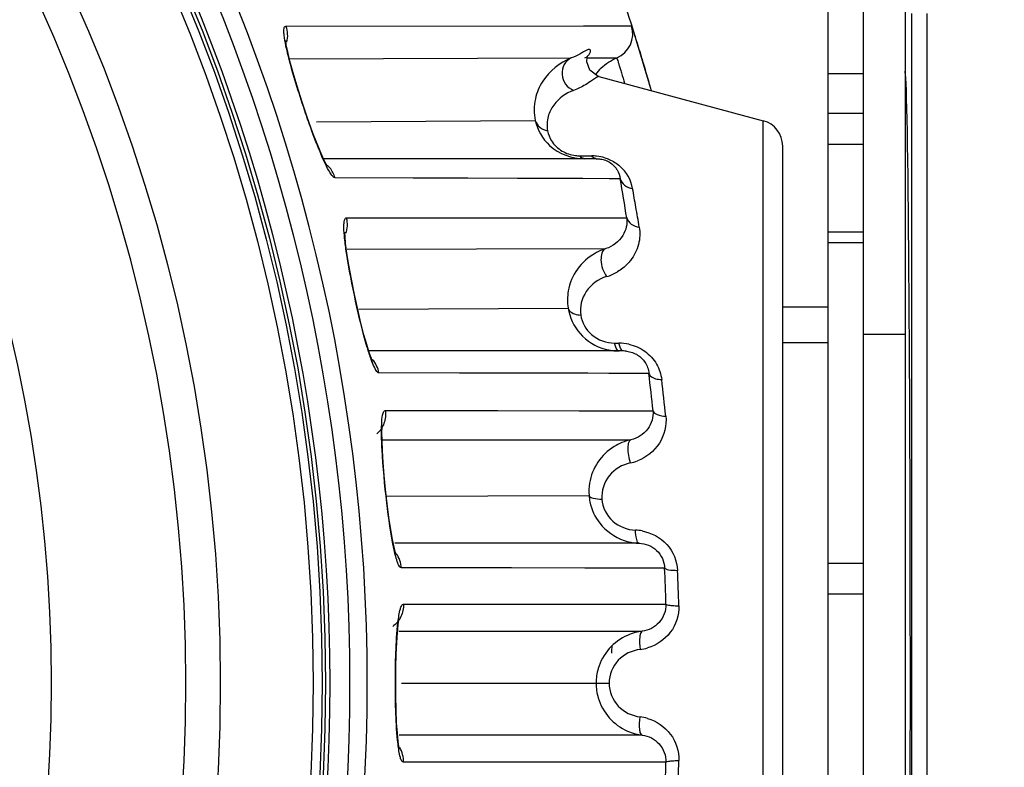
# Model space of a CAD drawing. Units: millimetres. Extents: x -2853 to 848, y -11780 to -6258.
# Drawn here: x -1448 to -1391, y -6597 to -6554 of the extents above; entities that cross this region are included whole.
import ezdxf

# ---------------------------------------------------------------- set-up
doc = ezdxf.new("R2010")
doc.units = ezdxf.units.MM
doc.header["$LTSCALE"] = 46.255
doc.header["$PDMODE"] = 3
doc.header["$PDSIZE"] = 8
doc.layers.get('0').update_dxf_attribs({"linetype": 'CONTINUOUS'})
doc.layers.get('Defpoints').update_dxf_attribs({"linetype": 'CONTINUOUS'})
doc.layers.add('02___PRT_ALL_AXES', color=7, linetype='CONTINUOUS')
doc.styles.get("Standard").update_dxf_attribs({"font": 'SimSun.ttf'})
doc.dimstyles.new('DIMSTYLE_2', dxfattribs={"dimtxt": 15, "dimasz": 3.5, "dimexe": 1.5, "dimexo": 1, "dimgap": 3.75, "dimtad": 1, "dimdec": 1, "dimtxsty": 'Standard', "dimblk": '_FILLED', "dimblk1": '_FILLED', "dimblk2": '_FILLED', "dimcen": 0.09, "dimadec": 0, "dimazin": 0, "dimtp": 0.01, "dimtm": 0.01, "dimtfac": 1, "dimtdec": 1, "dimtofl": 0, "dimtmove": 0, "dimatfit": 3, "dimldrblk": '_FILLED', "dimfxl": 1, "dimtolj": 1, "dimarcsym": 0})
doc.dimstyles.get("Standard").update_dxf_attribs({"dimtxt": 15, "dimasz": 20, "dimexe": 5, "dimexo": 2, "dimgap": 5, "dimtad": 1, "dimtoh": 1, "dimzin": 0, "dimdsep": 46, "dimtxsty": 'Standard', "dimcen": 0, "dimadec": 0, "dimazin": 0, "dimtp": 0.01, "dimtm": 0.01, "dimtfac": 1, "dimtofl": 0, "dimtmove": 0, "dimatfit": 3, "dimfxl": 1, "dimtolj": 1, "dimtzin": 0, "dimarcsym": 0})

# ---------------------------------------------------------------- blocks, each defined once
blk = doc.blocks.new('_FILLED')
at = {"color": 0, "linetype": 'ByBlock'}
blk.add_solid([(0, 0), (-1, 0.214), (-1, -0.214)], dxfattribs=at)
blk = doc.blocks.new('*D12')
at = {"color": 0, "linetype": 'Continuous', "lineweight": -2, "transparency": 16777216}
for p, q in [((-1719.352, -6683.368), (-1719.352, -6397.648)), ((-1344.369, -6683.368), (-1344.369, -6397.648)), ((-1715.852, -6399.148), (-1347.869, -6399.148))]:
    blk.add_line(p, q, dxfattribs=at)
at = {"layer": 'Defpoints', "color": 0, "linetype": 'Continuous', "lineweight": 200, "transparency": 16777216}
for p in [(-1344.369, -6399.148), (-1719.352, -6684.368), (-1344.369, -6684.368)]:
    blk.add_point(p, dxfattribs=at)
at = {"color": 0, "linetype": 'Continuous', "lineweight": -2, "transparency": 16777216, "xscale": 3.5, "yscale": 3.5, "zscale": 3.5, "rotation": 180}
blk.add_blockref('_FILLED', (-1719.352, -6399.148), dxfattribs=at)
at = {"color": 0, "linetype": 'Continuous', "lineweight": -2, "transparency": 16777216, "xscale": 3.5, "yscale": 3.5, "zscale": 3.5}
blk.add_blockref('_FILLED', (-1344.369, -6399.148), dxfattribs=at)
at = {"color": 0, "linetype": 'Continuous', "transparency": 16777216, "insert": (-1531.86, -6380.398), "char_height": 15, "width": 38.25, "attachment_point": 2}
blk.add_mtext('\\A1;375', dxfattribs=at)
blk = doc.blocks.new('*D17')
at = {"color": 0, "lineweight": -2, "transparency": 16777216}
for p, q in [((-1422.861, -6449.908), (-1472.778, -6514.904)), ((-1341.021, -6449.908), (-1422.861, -6449.908))]:
    blk.add_line(p, q, dxfattribs=at)
at = {"color": 0, "lineweight": 200, "transparency": 16777216}
blk.add_solid([(-1475.422, -6512.874), (-1470.134, -6516.935), (-1484.96, -6530.766)], dxfattribs=at)
at = {"layer": 'Defpoints', "color": 0, "lineweight": 200, "transparency": 16777216}
for p in [(-1484.96, -6530.766), (-1578.761, -6652.903)]:
    blk.add_point(p, dxfattribs=at)
at = {"color": 0, "lineweight": 200, "transparency": 16777216, "insert": (-1379.441, -6437.408), "char_height": 15, "attachment_point": 5}
blk.add_mtext('\\A1;∅154.00', dxfattribs=at)

msp = doc.modelspace()

# ---------------------------------------------------------------- linework, layer by layer
at = {"color": 3, "linetype": 'Continuous'}
for p, q in [((-1401.26, -6566.03), (-1401.26, -6549.363)), ((-1401.26, -6634.306), (-1401.26, -6566.03))]:
    msp.add_line(p, q, dxfattribs=at)
at = {"color": 7, "linetype": 'Continuous'}
for p, q in [((-1399.26, -6549.363), (-1399.26, -6617.639)), ((-1396.475, -6622.835), (-1396.475, -6553.534)), ((-1395.596, -6622.835), (-1395.596, -6553.534)), ((-1432.293, -6554.254), (-1415.248, -6554.238)), ((-1415.248, -6554.238), (-1415.013, -6554.238)), ((-1415.013, -6554.238), (-1412.507, -6554.237)), ((-1432.063, -6556.127), (-1415.953, -6556.076)), ((-1415.041, -6556.074), (-1413.791, -6556.071)), ((-1415.012, -6555.938), (-1415.007, -6555.93)), ((-1413.791, -6556.071), (-1413.355, -6556.07)), ((-1414.37, -6557.143), (-1404.972, -6559.661)), ((-1399.26, -6556.981), (-1401.26, -6556.981)), ((-1430.542, -6559.735), (-1418.015, -6559.65)), ((-1404.972, -6624.008), (-1404.972, -6559.661)), ((-1399.26, -6559.257), (-1401.26, -6559.257)), ((-1430.369, -6561.306), (-1430.733, -6560.383)), ((-1430.369, -6561.307), (-1430.369, -6561.306)), ((-1430.326, -6561.46), (-1430.369, -6561.307)), ((-1430.27, -6561.537), (-1430.369, -6561.307)), ((-1403.86, -6622.558), (-1403.86, -6561.11)), ((-1401.26, -6561.005), (-1399.26, -6561.005)), ((-1414.525, -6561.835), (-1430.134, -6561.835)), ((-1415.468, -6561.668), (-1415.125, -6561.67)), ((-1415.125, -6561.67), (-1414.784, -6561.672)), ((-1425.004, -6562.946), (-1429.47, -6562.93)), ((-1424.37, -6562.948), (-1425.004, -6562.946)), ((-1424.2, -6562.948), (-1424.37, -6562.948)), ((-1423.948, -6562.949), (-1424.2, -6562.948)), ((-1423.686, -6562.95), (-1423.948, -6562.949)), ((-1423.618, -6562.95), (-1423.686, -6562.95)), ((-1423.56, -6562.95), (-1423.618, -6562.95)), ((-1423.364, -6562.951), (-1423.56, -6562.95)), ((-1422.962, -6562.952), (-1423.364, -6562.951)), ((-1422.57, -6562.953), (-1422.962, -6562.952)), ((-1422.5, -6562.954), (-1422.57, -6562.953)), ((-1422.284, -6562.954), (-1422.5, -6562.954)), ((-1422.175, -6562.955), (-1422.284, -6562.954)), ((-1421.88, -6562.956), (-1422.175, -6562.955)), ((-1419.034, -6562.964), (-1421.88, -6562.956)), ((-1418.6, -6562.965), (-1419.034, -6562.964)), ((-1417.676, -6562.968), (-1418.6, -6562.965)), ((-1417.279, -6562.969), (-1417.676, -6562.968)), ((-1417.053, -6562.97), (-1417.279, -6562.969)), ((-1415.289, -6562.975), (-1417.053, -6562.97)), ((-1413.796, -6562.979), (-1415.289, -6562.975)), ((-1413.158, -6562.981), (-1413.796, -6562.979)), ((-1428.827, -6565.222), (-1424.183, -6565.223)), ((-1424.183, -6565.223), (-1416.643, -6565.225)), ((-1416.643, -6565.225), (-1415.547, -6565.225)), ((-1415.547, -6565.225), (-1412.778, -6565.226)), ((-1399.26, -6566.03), (-1401.26, -6566.03)), ((-1428.771, -6567.005), (-1413.981, -6566.98)), ((-1399.26, -6566.652), (-1401.26, -6566.652)), ((-1428.111, -6570.437), (-1416.137, -6570.381)), ((-1401.26, -6570.335), (-1403.86, -6570.335)), ((-1396.86, -6571.885), (-1399.26, -6571.885)), ((-1427.517, -6572.914), (-1427.657, -6572.472)), ((-1413.473, -6572.38), (-1413.228, -6572.381)), ((-1401.26, -6572.373), (-1403.86, -6572.373)), ((-1412.969, -6572.835), (-1427.542, -6572.835)), ((-1427.404, -6573.221), (-1427.517, -6572.914)), ((-1427.391, -6573.25), (-1427.404, -6573.221)), ((-1427.391, -6573.251), (-1427.391, -6573.25)), ((-1427.308, -6573.574), (-1427.391, -6573.251)), ((-1427.361, -6573.319), (-1427.391, -6573.251)), ((-1422.358, -6574.096), (-1426.959, -6574.086)), ((-1421.745, -6574.098), (-1422.358, -6574.096)), ((-1421.307, -6574.098), (-1421.745, -6574.098)), ((-1420.72, -6574.1), (-1421.307, -6574.098)), ((-1420.46, -6574.1), (-1420.72, -6574.1)), ((-1416.562, -6574.108), (-1420.46, -6574.1)), ((-1416.15, -6574.108), (-1416.562, -6574.108)), ((-1415.583, -6574.109), (-1416.15, -6574.108)), ((-1415.307, -6574.11), (-1415.583, -6574.109)), ((-1415.157, -6574.11), (-1415.307, -6574.11)), ((-1415.006, -6574.11), (-1415.157, -6574.11)), ((-1413.811, -6574.113), (-1415.006, -6574.11)), ((-1411.512, -6574.117), (-1413.811, -6574.113)), ((-1426.601, -6576.241), (-1421.162, -6576.246)), ((-1421.162, -6576.246), (-1420.578, -6576.246)), ((-1420.578, -6576.246), (-1420.165, -6576.246)), ((-1420.165, -6576.246), (-1415.495, -6576.25)), ((-1415.495, -6576.25), (-1415.108, -6576.25)), ((-1415.108, -6576.25), (-1415.054, -6576.25)), ((-1415.054, -6576.25), (-1413.959, -6576.251)), ((-1413.959, -6576.251), (-1411.278, -6576.252)), ((-1426.757, -6577.917), (-1412.541, -6577.908)), ((-1426.534, -6581.136), (-1414.938, -6581.108)), ((-1412.065, -6583.833), (-1426.051, -6583.833)), ((-1399.26, -6584.996), (-1401.26, -6584.996)), ((-1420.867, -6585.244), (-1425.671, -6585.241)), ((-1420.27, -6585.244), (-1420.867, -6585.244)), ((-1420.177, -6585.244), (-1420.27, -6585.244)), ((-1419.596, -6585.245), (-1420.177, -6585.244)), ((-1419.373, -6585.245), (-1419.596, -6585.245)), ((-1415.18, -6585.248), (-1419.373, -6585.245)), ((-1414.781, -6585.248), (-1415.18, -6585.248)), ((-1414.535, -6585.248), (-1414.781, -6585.248)), ((-1414.353, -6585.248), (-1414.535, -6585.248)), ((-1414.085, -6585.248), (-1414.353, -6585.248)), ((-1413.833, -6585.248), (-1414.085, -6585.248)), ((-1413.04, -6585.249), (-1413.833, -6585.248)), ((-1410.613, -6585.25), (-1413.04, -6585.249)), ((-1399.26, -6586.735), (-1401.26, -6586.735)), ((-1425.556, -6587.311), (-1420.48, -6587.313)), ((-1420.48, -6587.313), (-1420.132, -6587.313)), ((-1420.132, -6587.313), (-1419.892, -6587.313)), ((-1419.892, -6587.313), (-1419.551, -6587.313)), ((-1419.551, -6587.313), (-1419.277, -6587.314)), ((-1419.277, -6587.314), (-1414.839, -6587.315)), ((-1414.839, -6587.315), (-1414.507, -6587.315)), ((-1414.507, -6587.315), (-1414.449, -6587.315)), ((-1414.449, -6587.315), (-1414.27, -6587.316)), ((-1414.27, -6587.316), (-1414.075, -6587.316)), ((-1414.075, -6587.316), (-1413.494, -6587.316)), ((-1413.494, -6587.316), (-1413.084, -6587.316)), ((-1413.084, -6587.316), (-1410.537, -6587.317)), ((-1425.815, -6588.861), (-1411.892, -6588.86)), ((-1425.66, -6591.835), (-1414.535, -6591.835)), ((-1414.535, -6591.835), (-1413.795, -6591.835)), ((-1411.892, -6594.809), (-1425.806, -6594.809)), ((-1420.48, -6596.356), (-1425.556, -6596.359)), ((-1420.132, -6596.356), (-1420.48, -6596.356)), ((-1419.892, -6596.356), (-1420.132, -6596.356)), ((-1419.551, -6596.356), (-1419.892, -6596.356)), ((-1419.277, -6596.356), (-1419.551, -6596.356)), ((-1414.839, -6596.354), (-1419.277, -6596.356)), ((-1414.507, -6596.354), (-1414.839, -6596.354)), ((-1414.449, -6596.354), (-1414.507, -6596.354)), ((-1414.27, -6596.354), (-1414.449, -6596.354)), ((-1414.075, -6596.354), (-1414.27, -6596.354)), ((-1413.494, -6596.354), (-1414.075, -6596.354)), ((-1413.084, -6596.353), (-1413.494, -6596.354)), ((-1410.537, -6596.353), (-1413.084, -6596.353))]:
    msp.add_line(p, q, dxfattribs=at)
for points in [[(-1430.733, -6560.383), (-1431.066, -6559.457), (-1431.373, -6558.544), (-1431.644, -6557.689), (-1431.871, -6556.92), (-1432.051, -6556.259), (-1432.18, -6555.723), (-1432.259, -6555.329), (-1432.291, -6555.098), (-1432.293, -6555.066)], [(-1414.369, -6557.143), (-1414.424, -6557.127), (-1414.901, -6556.774), (-1415.072, -6556.3), (-1415.047, -6556.03), (-1415.012, -6555.938)], [(-1429.907, -6562.267), (-1429.907, -6562.267), (-1429.978, -6562.146), (-1430.106, -6561.896), (-1430.27, -6561.537)], [(-1427.657, -6572.472), (-1427.816, -6571.914), (-1427.989, -6571.242), (-1428.176, -6570.457), (-1428.365, -6569.595), (-1428.539, -6568.73), (-1428.684, -6567.932), (-1428.794, -6567.243), (-1428.865, -6566.688), (-1428.9, -6566.287), (-1428.907, -6566.058), (-1428.906, -6566.033)], [(-1427.355, -6573.345), (-1427.331, -6573.381), (-1427.361, -6573.319)], [(-1425.971, -6584.503), (-1425.973, -6584.499), (-1426.019, -6584.359), (-1426.096, -6584.059), (-1426.187, -6583.623), (-1426.287, -6583.053), (-1426.391, -6582.358), (-1426.492, -6581.575), (-1426.584, -6580.758), (-1426.661, -6579.958), (-1426.721, -6579.209), (-1426.762, -6578.535), (-1426.783, -6577.96), (-1426.786, -6577.502), (-1426.773, -6577.184), (-1426.769, -6577.135)], [(-1425.784, -6595.593), (-1425.785, -6595.592), (-1425.815, -6595.456), (-1425.861, -6595.145), (-1425.907, -6594.691), (-1425.948, -6594.094), (-1425.979, -6593.367), (-1425.998, -6592.557), (-1426.003, -6591.721), (-1425.995, -6590.914), (-1425.974, -6590.167), (-1425.944, -6589.502), (-1425.904, -6588.941), (-1425.858, -6588.501), (-1425.813, -6588.202), (-1425.804, -6588.158)]]:
    msp.add_lwpolyline(points, dxfattribs=at)
for radius in [101.841, 101.653, 101.135, 95.819]:
    msp.add_circle((-1531.86, -6591.835), radius, dxfattribs=at)
for centre, radius, start, end in [((-1531.86, -6591.835), 93.857, 315.661, 44.33905), ((-1531.86, -6591.835), 86.167, 315.75796, 44.24317), ((-1531.86, -6591.835), 104.235, 330.76371, 29.23629), ((-1531.86, -6591.835), 102.104, 330.67934, 29.32066), ((-1531.86, -6591.835), 103.244, 331.03392, 28.96608), ((-1531.86, -6591.835), 125.156, 15.79733, 23.56391), ((-1413.937, -6554.687), 1.5, 292.8293, 17.4839), ((-1412.196, -6558.83), 2.994, 133.4729, 142.6422), ((-1405.36, -6561.11), 1.5, 0, 75), ((-1411.546, -6553.612), 20.354, 202.2556, 202.6819), ((-1411.67, -6553.663), 20.22, 202.685, 203.0123), ((-1414.801, -6564.371), 2.699, 86.573, 89.6449), ((-1414.799, -6564.335), 2.663, 83.6353, 86.5732), ((-1414.788, -6564.251), 2.579, 73.0752, 83.6688), ((-1430.904, -6563.318), 1.483, 40.1329, 47.2864), ((-1414.621, -6563.927), 2.208, 9.9664, 48.9902), ((-1767.302, -6623.964), 359.357, 9.40745, 9.77046), ((-1819.183, -6635.657), 413.08, 9.90427, 10.05382), ((-1685.276, -6612.228), 277.139, 9.65492, 9.89433), ((-1413.021, -6570.014), 3.182, 107.5592, 119.2245), ((-1414.724, -6565.934), 2.763, 286.6435, 300.7429), ((-1410.428, -6567.505), 17.951, 196.5846, 196.8343), ((-1413.239, -6575.023), 2.642, 77.37, 89.7743), ((-1413.214, -6569.779), 3.056, 254.8614, 269.9943), ((-1412.969, -6574.42), 1.585, 83.8978, 90.0089), ((-1571.847, -6592.817), 161.421, 5.88976, 6.6524), ((-1564.102, -6592.887), 154.421, 6.06845, 6.8504), ((-1411.863, -6580.949), 3.116, 112.5537, 121.7424), ((-1411.87, -6580.929), 3.094, 102.5154, 112.5726), ((-1413.135, -6576.615), 2.682, 281.9322, 291.1646), ((-1411.969, -6580.871), 2.979, 170.8102, 184.569), ((-1412.005, -6580.871), 2.943, 184.624, 191.6663), ((-1412.388, -6585.707), 2.628, 79.386, 87.7632), ((-1411.949, -6580.78), 3.055, 251.1993, 261.1982), ((-1411.946, -6580.767), 3.067, 261.1804, 267.8567), ((-1560.257, -6591.85), 149.789, 1.73415, 2.52525), ((-1551.999, -6591.844), 142.271, 1.78677, 2.60305), ((-1411.498, -6591.905), 3.07, 105.0046, 113.9374), ((-1411.5, -6591.893), 3.058, 97.3674, 105.0159), ((-1410.66, -6590.073), 2.997, 172.6763, 180.8607), ((-1412.35, -6587.282), 2.645, 277.1208, 286.7027), ((-1411.555, -6591.837), 2.98, 163.6022, 179.9552), ((-1411.556, -6591.833), 2.979, 180.0425, 196.3957), ((-1412.35, -6596.388), 2.645, 73.2897, 82.8794), ((-1411.498, -6591.765), 3.07, 246.068, 254.9963), ((-1411.5, -6591.777), 3.058, 254.985, 262.6325), ((-1553.094, -6591.784), 143.367, 357.40008, 358.21012), ((-1560.854, -6591.797), 150.386, 357.47632, 358.26428)]:
    msp.add_arc(centre, radius, start, end, dxfattribs=at)
for points, knots in [([(-1432.093, -6556.169), (-1432.162, -6555.905), (-1432.273, -6555.438), (-1432.378, -6554.9), (-1432.4, -6554.56), (-1432.404, -6554.394), (-1432.347, -6554.254), (-1432.293, -6554.254)], [0, 0, 0, 0, 0.414145, 0.72554, 0.837312, 0.9184, 1, 1, 1, 1]), ([(-1412.507, -6554.237), (-1412.5, -6554.237), (-1412.5, -6554.273), (-1412.475, -6554.312), (-1412.451, -6554.404), (-1412.391, -6554.578), (-1412.297, -6554.881), (-1412.158, -6555.325), (-1411.991, -6555.872), (-1411.727, -6556.752), (-1411.526, -6557.449), (-1411.39, -6557.934)], [0, 0, 0, 0, 0.004844, 0.018961, 0.042217, 0.074464, 0.164765, 0.286719, 0.436395, 0.6089, 1, 1, 1, 1]), ([(-1415.187, -6556.074), (-1415.059, -6556.007), (-1414.883, -6555.905), (-1414.83, -6555.56), (-1415.046, -6555.603), (-1415.185, -6555.687), (-1415.294, -6555.75), (-1415.356, -6555.788)], [0, 0, 0, 0, 0.384904, 0.533474, 0.675356, 0.810278, 1, 1, 1, 1]), ([(-1430.791, -6560.264), (-1430.917, -6559.923), (-1431.391, -6558.571), (-1431.823, -6557.204), (-1432.093, -6556.169)], [0, 0, 0, 0, 0.253785, 1, 1, 1, 1]), ([(-1415.953, -6556.076), (-1416.606, -6556.333), (-1417.511, -6557.056), (-1418.097, -6558.439), (-1418.104, -6559.247), (-1418.015, -6559.65)], [0, 0, 0, 0, 0.474541, 0.721236, 1, 1, 1, 1]), ([(-1415.953, -6556.076), (-1416.122, -6556.15), (-1416.422, -6556.429), (-1416.54, -6557.026), (-1416.331, -6557.604), (-1416.001, -6557.862), (-1415.819, -6557.929)], [0, 0, 0, 0, 0.239402, 0.490455, 0.748398, 1, 1, 1, 1]), ([(-1415.356, -6555.788), (-1415.392, -6555.81), (-1415.581, -6555.924), (-1415.784, -6556.017), (-1415.953, -6556.076)], [0, 0, 0, 0, 0.193281, 1, 1, 1, 1]), ([(-1413.355, -6556.07), (-1413.347, -6556.07), (-1413.348, -6556.122), (-1413.311, -6556.177), (-1413.279, -6556.309), (-1413.223, -6556.472), (-1413.158, -6556.684), (-1413.048, -6557.038), (-1412.963, -6557.323), (-1412.903, -6557.524)], [0, 0, 0, 0, 0.017506, 0.068788, 0.153087, 0.268953, 0.414264, 0.586668, 1, 1, 1, 1]), ([(-1414.369, -6557.143), (-1414.414, -6557.131), (-1414.557, -6557.212), (-1414.796, -6557.377), (-1415.22, -6557.667), (-1415.586, -6557.846), (-1415.819, -6557.929)], [0, 0, 0, 0, 0.084968, 0.262074, 0.552244, 1, 1, 1, 1]), ([(-1415.819, -6557.929), (-1416.262, -6558.09), (-1416.888, -6558.535), (-1417.337, -6559.431), (-1417.366, -6559.969), (-1417.313, -6560.238)], [0, 0, 0, 0, 0.47798, 0.721726, 1, 1, 1, 1]), ([(-1418.015, -6559.65), (-1417.897, -6560.186), (-1417.235, -6561.359), (-1415.917, -6561.835), (-1415.209, -6561.835)], [0, 0, 0, 0, 0.436559, 1, 1, 1, 1]), ([(-1418.015, -6559.65), (-1417.97, -6559.796), (-1417.778, -6560.074), (-1417.473, -6560.207), (-1417.313, -6560.238)], [0, 0, 0, 0, 0.483813, 1, 1, 1, 1]), ([(-1430.384, -6561.321), (-1430.417, -6561.239), (-1430.558, -6560.889), (-1430.692, -6560.536), (-1430.791, -6560.264)], [0, 0, 0, 0, 0.233882, 1, 1, 1, 1]), ([(-1417.313, -6560.238), (-1417.274, -6560.438), (-1417.092, -6560.904), (-1416.72, -6561.256), (-1416.474, -6561.4)], [0, 0, 0, 0, 0.417266, 1, 1, 1, 1]), ([(-1416.474, -6561.4), (-1416.245, -6561.533), (-1415.9, -6561.645), (-1415.551, -6561.667), (-1415.468, -6561.668)], [0, 0, 0, 0, 0.760149, 1, 1, 1, 1]), ([(-1429.962, -6562.266), (-1429.988, -6562.214), (-1430.1, -6561.984), (-1430.204, -6561.75), (-1430.281, -6561.567)], [0, 0, 0, 0, 0.224412, 1, 1, 1, 1]), ([(-1415.209, -6561.835), (-1415.232, -6561.835), (-1415.338, -6561.817), (-1415.42, -6561.735), (-1415.468, -6561.668)], [0, 0, 0, 0, 0.219093, 1, 1, 1, 1]), ([(-1414.525, -6561.835), (-1414.548, -6561.835), (-1414.653, -6561.818), (-1414.736, -6561.738), (-1414.784, -6561.672)], [0, 0, 0, 0, 0.220444, 1, 1, 1, 1]), ([(-1414.278, -6561.854), (-1414.183, -6561.869), (-1413.877, -6561.945), (-1413.6, -6562.131), (-1413.457, -6562.297)], [0, 0, 0, 0, 0.305173, 1, 1, 1, 1]), ([(-1414.037, -6561.784), (-1413.952, -6561.81), (-1413.641, -6561.924), (-1413.354, -6562.102), (-1413.172, -6562.261)], [0, 0, 0, 0, 0.269274, 1, 1, 1, 1]), ([(-1429.47, -6562.93), (-1429.504, -6562.93), (-1429.587, -6562.874), (-1429.76, -6562.658), (-1429.877, -6562.435), (-1429.962, -6562.266)], [0, 0, 0, 0, 0.120849, 0.324701, 1, 1, 1, 1]), ([(-1413.457, -6562.297), (-1413.41, -6562.352), (-1413.262, -6562.556), (-1413.18, -6562.803), (-1413.158, -6562.981)], [0, 0, 0, 0, 0.287294, 1, 1, 1, 1]), ([(-1413.158, -6562.981), (-1413.117, -6563.124), (-1412.919, -6563.4), (-1412.61, -6563.518), (-1412.446, -6563.545)], [0, 0, 0, 0, 0.472662, 1, 1, 1, 1]), ([(-1428.815, -6567.22), (-1428.856, -6566.943), (-1428.921, -6566.455), (-1428.97, -6565.894), (-1428.96, -6565.54), (-1428.945, -6565.367), (-1428.884, -6565.222), (-1428.827, -6565.222)], [0, 0, 0, 0, 0.409717, 0.72047, 0.833217, 0.91595, 1, 1, 1, 1]), ([(-1412.778, -6565.226), (-1412.735, -6565.565), (-1412.924, -6566.36), (-1413.587, -6566.86), (-1413.981, -6566.98)], [0, 0, 0, 0, 0.453477, 1, 1, 1, 1]), ([(-1412.778, -6565.226), (-1412.741, -6565.363), (-1412.534, -6565.627), (-1412.227, -6565.726), (-1412.062, -6565.748)], [0, 0, 0, 0, 0.460389, 1, 1, 1, 1]), ([(-1412.062, -6565.748), (-1412.007, -6566.074), (-1412.042, -6566.769), (-1412.356, -6567.385), (-1412.566, -6567.653)], [0, 0, 0, 0, 0.493854, 1, 1, 1, 1]), ([(-1413.981, -6566.98), (-1414.2, -6567.057), (-1414.302, -6567.595), (-1414.182, -6568.125), (-1414.032, -6568.445), (-1413.933, -6568.581)], [0, 0, 0, 0, 0.405335, 0.705124, 1, 1, 1, 1]), ([(-1427.632, -6572.628), (-1427.89, -6571.76), (-1428.316, -6569.962), (-1428.675, -6568.15), (-1428.815, -6567.22)], [0, 0, 0, 0, 0.490562, 1, 1, 1, 1]), ([(-1414.575, -6567.237), (-1414.975, -6567.461), (-1415.68, -6568.086), (-1416.049, -6568.955), (-1416.127, -6569.399)], [0, 0, 0, 0, 0.504025, 1, 1, 1, 1]), ([(-1412.566, -6567.653), (-1412.615, -6567.716), (-1412.831, -6567.968), (-1413.095, -6568.18), (-1413.312, -6568.309)], [0, 0, 0, 0, 0.240443, 1, 1, 1, 1]), ([(-1413.933, -6568.581), (-1414.391, -6568.718), (-1415.236, -6569.304), (-1415.483, -6570.321), (-1415.414, -6570.78)], [0, 0, 0, 0, 0.506921, 1, 1, 1, 1]), ([(-1416.137, -6570.381), (-1416.122, -6570.436), (-1415.969, -6570.692), (-1415.642, -6570.767), (-1415.414, -6570.78)], [0, 0, 0, 0, 0.200392, 1, 1, 1, 1]), ([(-1416.137, -6570.381), (-1416.052, -6570.91), (-1415.561, -6571.97), (-1414.557, -6572.581), (-1414.012, -6572.729)], [0, 0, 0, 0, 0.486699, 1, 1, 1, 1]), ([(-1415.414, -6570.78), (-1415.35, -6571.202), (-1414.872, -6572.061), (-1413.941, -6572.378), (-1413.473, -6572.38)], [0, 0, 0, 0, 0.477248, 1, 1, 1, 1]), ([(-1413.214, -6572.835), (-1413.232, -6572.835), (-1413.33, -6572.803), (-1413.375, -6572.698), (-1413.404, -6572.623)], [0, 0, 0, 0, 0.17881, 1, 1, 1, 1]), ([(-1412.969, -6572.835), (-1412.987, -6572.835), (-1413.085, -6572.803), (-1413.13, -6572.698), (-1413.159, -6572.624)], [0, 0, 0, 0, 0.178968, 1, 1, 1, 1]), ([(-1427.308, -6573.574), (-1427.333, -6573.514), (-1427.445, -6573.228), (-1427.539, -6572.935), (-1427.609, -6572.703)], [0, 0, 0, 0, 0.211056, 1, 1, 1, 1]), ([(-1411.746, -6572.853), (-1411.477, -6573.046), (-1411.028, -6573.534), (-1410.82, -6574.161), (-1410.783, -6574.468)], [0, 0, 0, 0, 0.517162, 1, 1, 1, 1]), ([(-1426.959, -6574.086), (-1427.027, -6574.086), (-1427.176, -6573.879), (-1427.254, -6573.706), (-1427.308, -6573.574)], [0, 0, 0, 0, 0.323652, 1, 1, 1, 1]), ([(-1411.91, -6573.265), (-1411.848, -6573.327), (-1411.646, -6573.573), (-1411.534, -6573.889), (-1411.512, -6574.117)], [0, 0, 0, 0, 0.277482, 1, 1, 1, 1]), ([(-1411.512, -6574.117), (-1411.5, -6574.167), (-1411.336, -6574.412), (-1411.012, -6574.458), (-1410.783, -6574.468)], [0, 0, 0, 0, 0.183504, 1, 1, 1, 1]), ([(-1426.601, -6576.241), (-1426.566, -6576.483), (-1426.615, -6576.991), (-1426.9, -6577.415), (-1427.081, -6577.578)], [0, 0, 0, 0, 0.500587, 1, 1, 1, 1]), ([(-1426.781, -6578.467), (-1426.797, -6578.16), (-1426.822, -6577.626), (-1426.8, -6576.907), (-1426.774, -6576.505), (-1426.666, -6576.241), (-1426.601, -6576.241)], [0, 0, 0, 0, 0.404666, 0.715784, 0.914298, 1, 1, 1, 1]), ([(-1411.278, -6576.252), (-1411.246, -6576.614), (-1411.479, -6577.398), (-1412.171, -6577.828), (-1412.541, -6577.908)], [0, 0, 0, 0, 0.489186, 1, 1, 1, 1]), ([(-1410.546, -6576.563), (-1410.491, -6577.087), (-1410.764, -6578.214), (-1411.666, -6578.922), (-1412.167, -6579.116)], [0, 0, 0, 0, 0.495968, 1, 1, 1, 1]), ([(-1411.277, -6576.252), (-1411.252, -6576.355), (-1410.982, -6576.53), (-1410.715, -6576.557), (-1410.546, -6576.563)], [0, 0, 0, 0, 0.384275, 1, 1, 1, 1]), ([(-1413.502, -6578.299), (-1413.868, -6578.525), (-1414.511, -6579.14), (-1414.841, -6579.97), (-1414.91, -6580.395)], [0, 0, 0, 0, 0.499102, 1, 1, 1, 1]), ([(-1412.541, -6577.908), (-1412.602, -6577.924), (-1412.706, -6578.094), (-1412.74, -6578.549), (-1412.673, -6578.96), (-1412.58, -6579.239)], [0, 0, 0, 0, 0.135847, 0.366722, 1, 1, 1, 1]), ([(-1426.093, -6584.202), (-1426.287, -6583.316), (-1426.541, -6581.403), (-1426.728, -6579.485), (-1426.781, -6578.467)], [0, 0, 0, 0, 0.470716, 1, 1, 1, 1]), ([(-1412.58, -6579.239), (-1413.038, -6579.335), (-1413.921, -6579.849), (-1414.239, -6580.842), (-1414.203, -6581.311)], [0, 0, 0, 0, 0.498632, 1, 1, 1, 1]), ([(-1414.938, -6581.108), (-1414.914, -6581.195), (-1414.607, -6581.293), (-1414.374, -6581.309), (-1414.203, -6581.311)], [0, 0, 0, 0, 0.344796, 1, 1, 1, 1]), ([(-1414.203, -6581.311), (-1414.167, -6581.774), (-1413.705, -6582.703), (-1412.751, -6583.063), (-1412.285, -6583.081)], [0, 0, 0, 0, 0.499182, 1, 1, 1, 1]), ([(-1412.065, -6583.833), (-1412.152, -6583.828), (-1412.263, -6583.486), (-1412.28, -6583.262), (-1412.285, -6583.081)], [0, 0, 0, 0, 0.324123, 1, 1, 1, 1]), ([(-1411.904, -6583.124), (-1411.377, -6583.223), (-1410.352, -6583.763), (-1409.899, -6584.847), (-1409.875, -6585.382)], [0, 0, 0, 0, 0.500059, 1, 1, 1, 1]), ([(-1412.065, -6583.833), (-1411.707, -6583.846), (-1410.96, -6584.138), (-1410.627, -6584.882), (-1410.613, -6585.25)], [0, 0, 0, 0, 0.493183, 1, 1, 1, 1]), ([(-1425.671, -6585.241), (-1425.711, -6585.241), (-1425.805, -6585.144), (-1425.95, -6584.804), (-1426.035, -6584.463), (-1426.093, -6584.202)], [0, 0, 0, 0, 0.104705, 0.30211, 1, 1, 1, 1]), ([(-1410.613, -6585.25), (-1410.604, -6585.277), (-1410.518, -6585.318), (-1410.28, -6585.371), (-1410.047, -6585.381), (-1409.875, -6585.382)], [0, 0, 0, 0, 0.1116, 0.324136, 1, 1, 1, 1]), ([(-1425.556, -6587.311), (-1425.545, -6587.555), (-1425.646, -6588.055), (-1425.974, -6588.447), (-1426.171, -6588.59)], [0, 0, 0, 0, 0.500705, 1, 1, 1, 1]), ([(-1425.87, -6588.354), (-1425.84, -6588.094), (-1425.788, -6587.753), (-1425.682, -6587.409), (-1425.594, -6587.311), (-1425.556, -6587.311)], [0, 0, 0, 0, 0.702492, 0.897675, 1, 1, 1, 1]), ([(-1410.537, -6587.317), (-1410.527, -6587.691), (-1410.816, -6588.459), (-1411.536, -6588.815), (-1411.892, -6588.86)], [0, 0, 0, 0, 0.510704, 1, 1, 1, 1]), ([(-1410.537, -6587.317), (-1410.526, -6587.34), (-1410.437, -6587.361), (-1410.293, -6587.388), (-1410.063, -6587.403), (-1409.892, -6587.407), (-1409.798, -6587.408)], [0, 0, 0, 0, 0.100521, 0.312326, 0.622005, 1, 1, 1, 1]), ([(-1409.798, -6587.408), (-1409.781, -6587.939), (-1410.138, -6589.037), (-1411.086, -6589.664), (-1411.59, -6589.815)], [0, 0, 0, 0, 0.503019, 1, 1, 1, 1]), ([(-1425.869, -6595.319), (-1426.003, -6594.165), (-1426.026, -6591.837), (-1426.003, -6589.508), (-1425.87, -6588.354)], [0, 0, 0, 0, 0.499883, 1, 1, 1, 1]), ([(-1411.892, -6588.86), (-1411.935, -6588.867), (-1412.013, -6588.99), (-1412.067, -6589.337), (-1412.054, -6589.668), (-1412.022, -6589.906)], [0, 0, 0, 0, 0.118824, 0.337564, 1, 1, 1, 1]), ([(-1412.743, -6589.099), (-1413.136, -6589.273), (-1413.858, -6589.798), (-1414.291, -6590.581), (-1414.413, -6590.996)], [0, 0, 0, 0, 0.498517, 1, 1, 1, 1]), ([(-1412.022, -6589.906), (-1412.481, -6589.963), (-1413.401, -6590.4), (-1413.795, -6591.363), (-1413.795, -6591.835)], [0, 0, 0, 0, 0.49521, 1, 1, 1, 1]), ([(-1413.795, -6591.835), (-1413.795, -6592.306), (-1413.401, -6593.27), (-1412.481, -6593.706), (-1412.022, -6593.763)], [0, 0, 0, 0, 0.50479, 1, 1, 1, 1]), ([(-1414.414, -6592.673), (-1414.291, -6593.088), (-1413.858, -6593.871), (-1413.136, -6594.396), (-1412.743, -6594.571)], [0, 0, 0, 0, 0.501484, 1, 1, 1, 1]), ([(-1411.892, -6594.809), (-1411.935, -6594.803), (-1412.014, -6594.679), (-1412.067, -6594.333), (-1412.054, -6594.002), (-1412.022, -6593.763)], [0, 0, 0, 0, 0.118832, 0.337568, 1, 1, 1, 1]), ([(-1411.589, -6593.854), (-1411.086, -6594.005), (-1410.138, -6594.633), (-1409.781, -6595.731), (-1409.798, -6596.262)], [0, 0, 0, 0, 0.496993, 1, 1, 1, 1]), ([(-1411.892, -6594.809), (-1411.536, -6594.855), (-1410.816, -6595.211), (-1410.527, -6595.978), (-1410.537, -6596.353)], [0, 0, 0, 0, 0.489306, 1, 1, 1, 1]), ([(-1425.556, -6596.359), (-1425.594, -6596.359), (-1425.682, -6596.261), (-1425.788, -6595.917), (-1425.839, -6595.578), (-1425.869, -6595.319)], [0, 0, 0, 0, 0.102423, 0.297525, 1, 1, 1, 1]), ([(-1410.537, -6596.353), (-1410.526, -6596.33), (-1410.437, -6596.308), (-1410.293, -6596.282), (-1410.063, -6596.267), (-1409.892, -6596.262), (-1409.798, -6596.262)], [0, 0, 0, 0, 0.100477, 0.312265, 0.621962, 1, 1, 1, 1])]:
    msp.add_open_spline(points, degree=3, knots=knots, dxfattribs=at)
for points in [[(-1432.294, -6554.254), (-1432.188, -6554.539), (-1432.171, -6554.872), (-1432.249, -6555.166)], [(-1414.256, -6556.658), (-1413.995, -6556.411), (-1413.686, -6556.209), (-1413.355, -6556.07)], [(-1414.525, -6561.835), (-1414.443, -6561.835), (-1414.36, -6561.841), (-1414.278, -6561.854)], [(-1429.47, -6562.93), (-1429.527, -6562.724), (-1429.632, -6562.526), (-1429.77, -6562.362)], [(-1428.827, -6565.222), (-1428.753, -6565.512), (-1428.77, -6565.839), (-1428.875, -6566.121)], [(-1416.127, -6569.399), (-1416.185, -6569.721), (-1416.188, -6570.058), (-1416.137, -6570.381)], [(-1413.404, -6572.623), (-1413.435, -6572.545), (-1413.456, -6572.463), (-1413.473, -6572.38)], [(-1413.159, -6572.624), (-1413.19, -6572.546), (-1413.212, -6572.464), (-1413.228, -6572.381)], [(-1412.661, -6572.445), (-1412.335, -6572.518), (-1412.017, -6572.659), (-1411.746, -6572.853)], [(-1412.801, -6572.844), (-1412.679, -6572.857), (-1412.558, -6572.884), (-1412.443, -6572.926)], [(-1412.443, -6572.926), (-1412.245, -6572.998), (-1412.058, -6573.115), (-1411.91, -6573.265)], [(-1426.959, -6574.086), (-1427.006, -6573.807), (-1427.139, -6573.531), (-1427.329, -6573.322)], [(-1414.887, -6581.466), (-1414.797, -6581.904), (-1414.599, -6582.332), (-1414.324, -6582.684)], [(-1414.324, -6582.684), (-1413.974, -6583.132), (-1413.471, -6583.488), (-1412.933, -6583.672)], [(-1425.671, -6585.241), (-1425.689, -6584.953), (-1425.796, -6584.66), (-1425.968, -6584.429)], [(-1425.556, -6596.359), (-1425.543, -6596.067), (-1425.622, -6595.76), (-1425.774, -6595.51)]]:
    msp.add_open_spline(points, degree=3, dxfattribs=at)
at = {"layer": '02___PRT_ALL_AXES', "color": 7, "linetype": 'Continuous'}
for p, q in [((-1396.86, -6547.94), (-1396.86, -6626.835)), ((-1396.86, -6571.885), (-1399.26, -6571.885))]:
    msp.add_line(p, q, dxfattribs=at)
msp.add_ellipse((-1396.86, -6591.835), major_axis=(0, 35), ratio=0.008727, start_param=3.141593, end_param=6.283185, dxfattribs=at)

# ---------------------------------------------------------------- dimensions: what is measured, and where the dimension line sits
at = {"color": 2, "linetype": 'Continuous'}
dim = msp.add_linear_dim(base=(-1344.369, -6399.148), p1=(-1719.352, -6684.368), p2=(-1344.369, -6684.368), dimstyle='DIMSTYLE_2', dxfattribs=at)
dim.commit()
dim.dimension.update_dxf_attribs({"geometry": '*D12', "text_midpoint": (-1531.86, -6399.148), "dimtype": 160})
at = {"color": 6, "lineweight": 200}
dim = msp.add_diameter_dim_2p(p1=(-1578.761, -6652.903), p2=(-1484.96, -6530.766), dimstyle='Standard', dxfattribs=at)
dim.commit()
dim.dimension.update_dxf_attribs({"geometry": '*D17', "text_midpoint": (-1379.441, -6449.908), "dimtype": 163})

doc.saveas('drawing.dxf')
